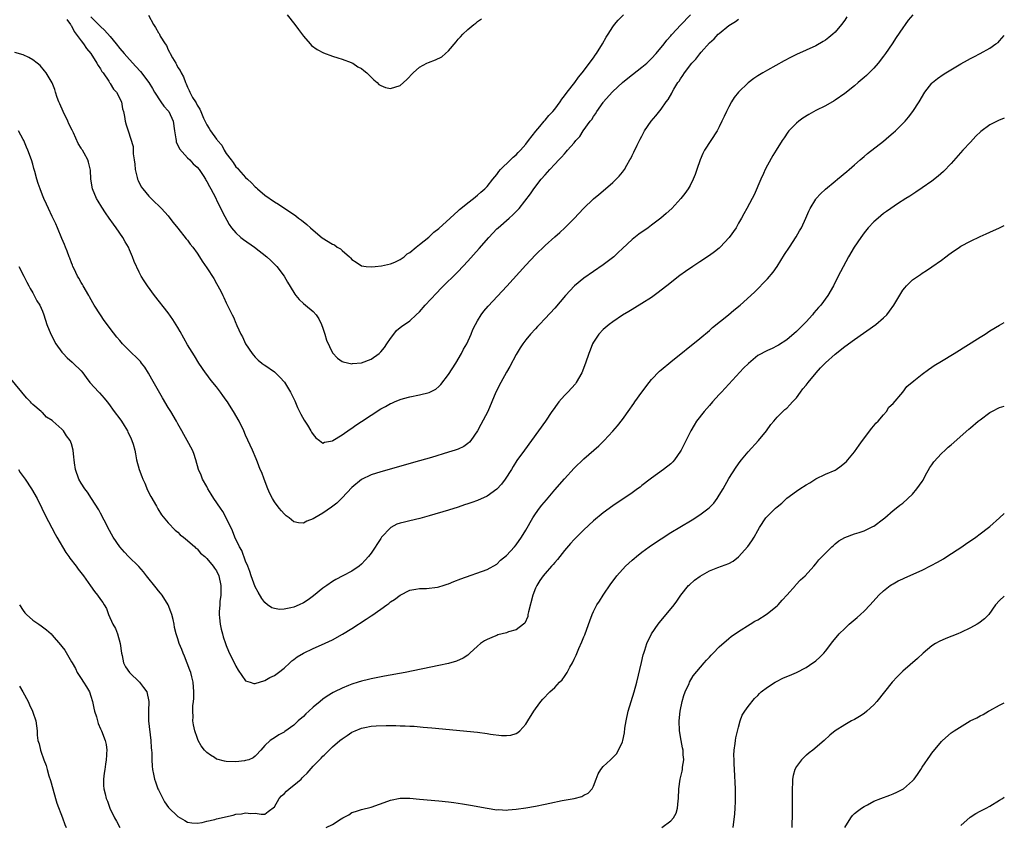
# Model space of a CAD drawing. Units: inches. Extents: x 2568000 to 2571000, y 1515000 to 1518000.
# Drawn here: x 2570796 to 2571000, y 1515655 to 1515822 of the extents above; entities that cross this region are included whole.
import ezdxf

# ---------------------------------------------------------------- set-up
doc = ezdxf.new("R2010")
doc.units = ezdxf.units.IN
doc.header["$MEASUREMENT"] = 0
doc.layers.add('LD25681515_10ft', color=82, linetype='Continuous')

msp = doc.modelspace()

# ---------------------------------------------------------------- linework, layer by layer
at = {"layer": 'LD25681515_10ft'}
for points, elevation in [([(2570967.43, 1515822.57), (2570967, 1515821.93), (2570966.32, 1515821), (2570965, 1515819.45), (2570964.53, 1515819), (2570963.7, 1515818.3), (2570963, 1515817.77), (2570962.53, 1515817.47), (2570961, 1515816.59), (2570957, 1515814.8), (2570955.79, 1515814.21), (2570954.48, 1515813.52), (2570951, 1515811.58), (2570950.01, 1515811), (2570949, 1515810.39), (2570948.15, 1515809.85), (2570947, 1515808.95), (2570945, 1515807.03), (2570944.09, 1515805.91), (2570943.56, 1515805), (2570943, 1515803.97), (2570942.5, 1515803), (2570942.01, 1515801.99), (2570941.57, 1515801), (2570941, 1515799.83), (2570940.56, 1515799), (2570939.3, 1515797), (2570938, 1515795), (2570937.66, 1515794.34), (2570937.08, 1515793), (2570936.41, 1515791), (2570936.03, 1515789.97), (2570935.65, 1515789), (2570935, 1515787.73), (2570934.56, 1515787), (2570933.92, 1515786.08), (2570933.09, 1515785), (2570931.23, 1515783), (2570930.07, 1515781.93), (2570928.97, 1515781), (2570927, 1515779.51), (2570926.31, 1515779), (2570924.37, 1515777.63), (2570923, 1515776.55), (2570921, 1515774.69), (2570920.14, 1515773.86), (2570919.19, 1515773), (2570917, 1515771.34), (2570913, 1515768.56), (2570911.04, 1515766.96), (2570909.22, 1515765), (2570907, 1515762.35), (2570905, 1515760.19), (2570903.85, 1515759), (2570903.45, 1515758.55), (2570903, 1515758.09), (2570901.99, 1515757), (2570901, 1515755.81), (2570900.4, 1515755), (2570899.85, 1515754.15), (2570899, 1515752.76), (2570897.68, 1515750.32), (2570897, 1515749.14), (2570895.81, 1515747), (2570894.81, 1515745), (2570893.11, 1515741), (2570891.7, 1515738.3), (2570891, 1515737), (2570889.64, 1515735), (2570889.36, 1515734.64), (2570889, 1515734.36), (2570888.21, 1515733.79), (2570887, 1515733.22), (2570886.38, 1515733), (2570885, 1515732.55), (2570881.51, 1515731.51), (2570879, 1515730.78), (2570871, 1515728.51), (2570869, 1515727.88), (2570867, 1515726.95), (2570865, 1515725.29), (2570863, 1515723.15), (2570861.93, 1515722.07), (2570860.77, 1515721.23), (2570859, 1515720), (2570857.35, 1515719), (2570857, 1515718.77), (2570855.71, 1515718.29), (2570855, 1515717.91), (2570853.98, 1515717.98), (2570853, 1515718.18), (2570852.01, 1515719), (2570851.43, 1515719.43), (2570851, 1515719.8), (2570850.43, 1515720.43), (2570849.98, 1515721), (2570849, 1515722.32), (2570848.59, 1515723), (2570848.06, 1515724.06), (2570847.65, 1515725), (2570846.85, 1515727), (2570846.36, 1515728.36), (2570846.07, 1515729), (2570845.47, 1515730.53), (2570845.22, 1515731.22), (2570844.44, 1515733), (2570843, 1515736.11), (2570842.63, 1515737), (2570841.67, 1515739), (2570840.51, 1515741), (2570839.71, 1515742.29), (2570839.26, 1515743), (2570839, 1515743.37), (2570838.29, 1515744.29), (2570837.82, 1515745), (2570837, 1515746.1), (2570836.23, 1515747), (2570835.68, 1515747.68), (2570835, 1515748.63), (2570834.7, 1515749), (2570833.36, 1515751), (2570832.47, 1515752.47), (2570831, 1515754.76), (2570829.51, 1515757.51), (2570829, 1515758.37), (2570828, 1515760), (2570827, 1515761.4), (2570824.17, 1515765), (2570822.73, 1515767), (2570822.03, 1515768.03), (2570821.45, 1515769), (2570821, 1515769.8), (2570819.98, 1515771.98), (2570819.65, 1515773), (2570819, 1515774.44), (2570818.77, 1515775), (2570818.1, 1515776.1), (2570817.6, 1515777), (2570816.23, 1515779), (2570815.71, 1515779.71), (2570814.83, 1515781), (2570814.07, 1515782.07), (2570813.27, 1515783.27), (2570812.5, 1515784.5), (2570812.2, 1515785), (2570811.35, 1515787), (2570811.02, 1515789), (2570810.91, 1515790.91), (2570810.53, 1515792.53), (2570810.36, 1515793), (2570809.62, 1515794.38), (2570809.27, 1515795), (2570809.16, 1515795.15), (2570809, 1515795.46), (2570808.39, 1515796.39), (2570807.4, 1515798.6), (2570807.13, 1515799.13), (2570806.48, 1515800.48), (2570806.25, 1515801), (2570805.28, 1515803), (2570804.6, 1515804.6), (2570804.41, 1515805), (2570804.06, 1515805.94), (2570803.72, 1515807), (2570803.56, 1515807.56), (2570802.98, 1515808.98), (2570801.77, 1515811), (2570801.45, 1515811.45), (2570800.5, 1515812.5), (2570799.9, 1515813), (2570799, 1515813.68), (2570798.19, 1515814.19), (2570797, 1515814.71), (2570795.25, 1515815.25)], 8740), ([(2570981.09, 1515823), (2570980.12, 1515821.88), (2570979.52, 1515821), (2570979, 1515820.3), (2570977.65, 1515818.35), (2570976.77, 1515817), (2570975.4, 1515815), (2570975, 1515814.45), (2570973.88, 1515813), (2570973, 1515811.99), (2570972.03, 1515811), (2570971.51, 1515810.49), (2570971, 1515810.04), (2570969.78, 1515809), (2570969, 1515808.35), (2570967, 1515806.77), (2570965, 1515805.36), (2570964.78, 1515805.22), (2570963, 1515804.21), (2570961, 1515803.2), (2570959.58, 1515802.42), (2570958.35, 1515801.65), (2570957.46, 1515801), (2570957, 1515800.6), (2570955.42, 1515799), (2570955.23, 1515798.77), (2570954.42, 1515797.58), (2570954.04, 1515797), (2570952.83, 1515795), (2570952.08, 1515793.92), (2570951, 1515791.95), (2570950.53, 1515791), (2570950.2, 1515790.2), (2570949.64, 1515789), (2570948.22, 1515785.78), (2570947.82, 1515785), (2570946.76, 1515783), (2570946.11, 1515781.89), (2570945.65, 1515781), (2570945, 1515779.91), (2570944.5, 1515779), (2570943.08, 1515777), (2570941.24, 1515775), (2570941, 1515774.76), (2570940.02, 1515773.98), (2570939, 1515773.24), (2570937, 1515771.95), (2570935.58, 1515771), (2570934.06, 1515769.94), (2570932.9, 1515769.1), (2570930.18, 1515767), (2570929, 1515766.07), (2570928.39, 1515765.61), (2570927, 1515764.59), (2570925, 1515763.29), (2570923.59, 1515762.41), (2570923, 1515762.1), (2570922.34, 1515761.66), (2570921, 1515760.93), (2570919, 1515759.56), (2570918.22, 1515759), (2570917, 1515757.93), (2570916.09, 1515757), (2570915, 1515755.35), (2570914.81, 1515755), (2570914.32, 1515753.68), (2570914.04, 1515753), (2570913.36, 1515751), (2570912.6, 1515749), (2570911.45, 1515747), (2570911.26, 1515746.74), (2570909.67, 1515745), (2570909, 1515744.32), (2570907.85, 1515743), (2570907.47, 1515742.53), (2570906.63, 1515741.37), (2570906.4, 1515741), (2570905.06, 1515739), (2570903.66, 1515737), (2570902.2, 1515735), (2570900.71, 1515733), (2570899.15, 1515730.85), (2570898.37, 1515729.63), (2570898.02, 1515729), (2570896.74, 1515727), (2570896, 1515726), (2570895, 1515724.92), (2570893, 1515723.5), (2570891, 1515722.62), (2570889.8, 1515722.2), (2570889, 1515721.89), (2570888.32, 1515721.68), (2570887, 1515721.22), (2570885, 1515720.6), (2570881, 1515719.42), (2570879.1, 1515718.9), (2570877, 1515718.41), (2570875.87, 1515718.13), (2570875, 1515717.9), (2570874.33, 1515717.67), (2570873.05, 1515717), (2570873, 1515716.97), (2570871.17, 1515715), (2570871.1, 1515714.9), (2570871, 1515714.73), (2570869, 1515711.68), (2570868.47, 1515711), (2570867.75, 1515710.25), (2570867, 1515709.4), (2570866.51, 1515709), (2570865, 1515707.97), (2570863.14, 1515707), (2570861.72, 1515706.28), (2570861, 1515705.86), (2570859.81, 1515705), (2570859, 1515704.45), (2570857.1, 1515702.9), (2570855.94, 1515702.06), (2570855, 1515701.44), (2570854.1, 1515701), (2570853, 1515700.55), (2570852.38, 1515700.38), (2570851, 1515700.11), (2570850.07, 1515700.07), (2570849, 1515700.23), (2570848.43, 1515700.43), (2570847.58, 1515701), (2570847, 1515701.48), (2570846.36, 1515702.36), (2570845.61, 1515703.61), (2570845, 1515704.74), (2570844.21, 1515707), (2570843.91, 1515707.91), (2570843.48, 1515709), (2570843, 1515710.07), (2570842.22, 1515712.22), (2570841.75, 1515713), (2570840.83, 1515715), (2570840.33, 1515716.33), (2570839.03, 1515719.03), (2570838.3, 1515720.3), (2570837.8, 1515721), (2570836.45, 1515723), (2570835.92, 1515723.92), (2570835.24, 1515725), (2570835, 1515725.46), (2570834.14, 1515727), (2570833.83, 1515727.83), (2570833.31, 1515729), (2570832.76, 1515731), (2570832.31, 1515732.31), (2570832.05, 1515733), (2570830.96, 1515735), (2570830.22, 1515736.22), (2570829.8, 1515737), (2570829, 1515738.44), (2570828.71, 1515739), (2570827.54, 1515741), (2570827, 1515741.85), (2570825.82, 1515743.82), (2570823.65, 1515747.65), (2570822.94, 1515748.94), (2570822.18, 1515750.18), (2570821.52, 1515751), (2570821.3, 1515751.3), (2570820.32, 1515752.32), (2570819.55, 1515753), (2570817.56, 1515755), (2570817, 1515755.64), (2570816.38, 1515756.38), (2570815, 1515758.13), (2570814.63, 1515758.63), (2570813.79, 1515759.79), (2570812.98, 1515760.98), (2570811.7, 1515763), (2570811.43, 1515763.43), (2570810.71, 1515764.71), (2570810.56, 1515765), (2570809.39, 1515767), (2570809.26, 1515767.26), (2570809, 1515767.68), (2570808.53, 1515768.53), (2570808.24, 1515769), (2570807.53, 1515770.47), (2570807.29, 1515771), (2570807.22, 1515771.22), (2570807, 1515771.75), (2570806.68, 1515772.68), (2570806.53, 1515773), (2570806.14, 1515774.14), (2570805.75, 1515775), (2570805.54, 1515775.54), (2570805, 1515776.74), (2570804.1, 1515779), (2570803.77, 1515779.77), (2570803, 1515781.31), (2570802.22, 1515783), (2570801.86, 1515783.86), (2570801.28, 1515785), (2570801, 1515785.7), (2570800.49, 1515787), (2570800.14, 1515788.14), (2570799.82, 1515789), (2570799.39, 1515790.61), (2570799.21, 1515791.21), (2570799, 1515792.12), (2570798.75, 1515793), (2570797.99, 1515795), (2570797.67, 1515795.67), (2570797.12, 1515797), (2570797, 1515797.25), (2570796.03, 1515799)], 8750), ([(2570806.07, 1515822.07), (2570806.82, 1515821), (2570806.87, 1515820.87), (2570807, 1515820.71), (2570807.54, 1515819.54), (2570807.98, 1515819), (2570809, 1515817.61), (2570809.48, 1515817), (2570810.08, 1515816.08), (2570811, 1515814.99), (2570812.28, 1515813), (2570812.51, 1515812.51), (2570813, 1515811.82), (2570813.3, 1515811.3), (2570813.54, 1515811), (2570814.71, 1515809.29), (2570814.89, 1515809), (2570814.92, 1515808.92), (2570815, 1515808.81), (2570815.67, 1515807.67), (2570816.31, 1515807), (2570817.32, 1515805), (2570817.54, 1515803.54), (2570817.76, 1515803), (2570818, 1515802), (2570818.1, 1515801), (2570818.29, 1515800.29), (2570818.7, 1515799), (2570819.78, 1515795.78), (2570819.76, 1515794.24), (2570819.99, 1515793), (2570820.11, 1515792.11), (2570820.21, 1515791), (2570820.62, 1515789.38), (2570820.68, 1515789), (2570820.77, 1515788.77), (2570821.43, 1515787.43), (2570821.75, 1515787), (2570823, 1515785.51), (2570824.25, 1515784.25), (2570825, 1515783.6), (2570825.63, 1515783), (2570827, 1515781.45), (2570827.36, 1515781), (2570828.05, 1515780.05), (2570829, 1515778.9), (2570830.72, 1515776.72), (2570831, 1515776.39), (2570831.59, 1515775.59), (2570832.09, 1515775), (2570833, 1515773.73), (2570833.5, 1515773), (2570834.07, 1515772.07), (2570835, 1515770.72), (2570836.47, 1515768.47), (2570837, 1515767.47), (2570837.9, 1515765.9), (2570838.3, 1515765), (2570838.54, 1515764.54), (2570839, 1515763.49), (2570839.17, 1515763.17), (2570839.47, 1515762.53), (2570840.23, 1515761), (2570840.5, 1515760.5), (2570841, 1515759.27), (2570841.09, 1515759.09), (2570841.22, 1515758.78), (2570842.07, 1515757), (2570842.4, 1515756.4), (2570843.01, 1515755), (2570844.38, 1515753), (2570844.65, 1515752.65), (2570845, 1515752.24), (2570845.63, 1515751.63), (2570846.4, 1515751), (2570846.74, 1515750.74), (2570847, 1515750.59), (2570849, 1515749.19), (2570850.11, 1515748.11), (2570851.04, 1515747.04), (2570852.29, 1515745), (2570853.18, 1515743.18), (2570853.79, 1515741.79), (2570854.2, 1515741), (2570854.45, 1515740.45), (2570855.17, 1515739.17), (2570855.82, 1515738.18), (2570856.53, 1515737), (2570856.69, 1515736.69), (2570857, 1515736.21), (2570857.57, 1515735.57), (2570858.35, 1515735), (2570859, 1515734.47), (2570859.34, 1515734.66), (2570861, 1515734.95), (2570861.06, 1515735), (2570863, 1515736.2), (2570864.65, 1515737.35), (2570865, 1515737.56), (2570865.86, 1515738.14), (2570867, 1515738.93), (2570869, 1515740.26), (2570871, 1515741.51), (2570872, 1515742), (2570873, 1515742.63), (2570873.27, 1515742.73), (2570873.83, 1515743), (2570875, 1515743.49), (2570875.69, 1515743.69), (2570877, 1515744.05), (2570879, 1515744.43), (2570881, 1515744.92), (2570882.36, 1515745.64), (2570883, 1515746.15), (2570883.42, 1515746.58), (2570885, 1515748.66), (2570886.49, 1515751), (2570887.69, 1515753), (2570888.14, 1515753.86), (2570888.77, 1515755), (2570889.69, 1515757), (2570890.06, 1515757.94), (2570890.57, 1515759), (2570891, 1515759.77), (2570891.75, 1515761), (2570892.29, 1515761.71), (2570893.21, 1515762.79), (2570897.06, 1515766.94), (2570901, 1515771.24), (2570903, 1515773.38), (2570905, 1515775.34), (2570907, 1515777.12), (2570908.02, 1515777.98), (2570909.1, 1515779), (2570911, 1515780.92), (2570912.92, 1515783), (2570915, 1515784.95), (2570916.11, 1515785.89), (2570917.46, 1515787), (2570919, 1515788.32), (2570919.72, 1515789), (2570920.35, 1515789.65), (2570921, 1515790.5), (2570921.23, 1515790.77), (2570921.39, 1515791), (2570921.9, 1515791.9), (2570922.55, 1515793), (2570922.71, 1515793.29), (2570923, 1515793.93), (2570923.38, 1515794.62), (2570924.05, 1515796.05), (2570924.69, 1515797.31), (2570925, 1515797.95), (2570925.58, 1515799), (2570926.91, 1515801), (2570927.88, 1515802.12), (2570929, 1515803.5), (2570930.04, 1515805), (2570930.47, 1515805.53), (2570931.2, 1515806.8), (2570931.29, 1515807), (2570931.65, 1515807.65), (2570932.47, 1515809), (2570932.71, 1515809.29), (2570933, 1515809.77), (2570933.52, 1515810.48), (2570933.81, 1515811), (2570935.37, 1515813), (2570936.17, 1515813.83), (2570937, 1515814.96), (2570937.26, 1515815.26), (2570939, 1515817.21), (2570939.95, 1515818.05), (2570940.81, 1515819), (2570941, 1515819.18), (2570943, 1515820.79), (2570943.32, 1515821), (2570944.37, 1515821.63), (2570945, 1515822.1)], 8730), ([(2570811, 1515822.61), (2570813, 1515820.61), (2570813.86, 1515819.86), (2570815, 1515818.54), (2570816.28, 1515817), (2570817, 1515816.06), (2570817.89, 1515815), (2570819, 1515813.75), (2570820.35, 1515812.35), (2570821.31, 1515811.31), (2570823, 1515809.03), (2570823.77, 1515807.77), (2570824.18, 1515807), (2570825.52, 1515805), (2570826.14, 1515804.14), (2570827, 1515803.17), (2570827.13, 1515803), (2570828.03, 1515801), (2570828.29, 1515799), (2570828.61, 1515797.39), (2570828.64, 1515797), (2570828.68, 1515796.68), (2570829, 1515796.07), (2570829.32, 1515795.32), (2570831, 1515793.45), (2570831.51, 1515793), (2570832.21, 1515792.21), (2570833, 1515791.53), (2570833.4, 1515791), (2570834.23, 1515789.77), (2570834.72, 1515789), (2570834.82, 1515788.82), (2570835, 1515788.58), (2570835.53, 1515787.53), (2570835.85, 1515787), (2570836.77, 1515785.23), (2570836.92, 1515784.92), (2570837, 1515784.77), (2570837.57, 1515783.57), (2570837.87, 1515783), (2570838.23, 1515782.23), (2570839.65, 1515779.65), (2570840.1, 1515779), (2570841, 1515777.91), (2570842.07, 1515777), (2570842.59, 1515776.59), (2570844.87, 1515775), (2570847.43, 1515773), (2570848.22, 1515772.22), (2570849.51, 1515771), (2570851.01, 1515769), (2570851.71, 1515767.71), (2570853, 1515765.57), (2570853.23, 1515765.23), (2570853.44, 1515765), (2570854.14, 1515764.14), (2570855, 1515763.32), (2570855.42, 1515763), (2570857, 1515761.7), (2570857.6, 1515761), (2570858.15, 1515760.15), (2570858.72, 1515759), (2570859, 1515758.22), (2570859.39, 1515757), (2570859.75, 1515755.75), (2570861, 1515753.15), (2570862.01, 1515752.01), (2570863, 1515751.35), (2570863.24, 1515751.24), (2570865, 1515750.86), (2570865.11, 1515750.89), (2570867, 1515751.03), (2570869, 1515751.82), (2570870.65, 1515753), (2570870.84, 1515753.16), (2570871, 1515753.33), (2570871.76, 1515754.24), (2570872.28, 1515755), (2570873, 1515756.12), (2570873.67, 1515757), (2570874.27, 1515757.73), (2570875.37, 1515758.63), (2570875.87, 1515759), (2570877, 1515759.72), (2570878.34, 1515761), (2570879, 1515761.58), (2570880.2, 1515763), (2570882.51, 1515765.49), (2570883.5, 1515766.5), (2570887, 1515769.97), (2570889, 1515772.08), (2570891.32, 1515774.68), (2570893.36, 1515777), (2570895, 1515778.73), (2570895.27, 1515779), (2570897.56, 1515781), (2570898.35, 1515781.65), (2570899, 1515782.36), (2570899.34, 1515782.66), (2570899.62, 1515783), (2570901.97, 1515786.03), (2570902.65, 1515787), (2570904.21, 1515789), (2570905, 1515789.92), (2570905.97, 1515791), (2570907, 1515792.12), (2570907.85, 1515793), (2570908.41, 1515793.59), (2570909, 1515794.29), (2570909.35, 1515794.65), (2570909.64, 1515795), (2570911, 1515796.57), (2570911.35, 1515797), (2570912.15, 1515797.85), (2570912.89, 1515799), (2570914.34, 1515801), (2570914.63, 1515801.37), (2570915, 1515801.99), (2570915.45, 1515802.55), (2570915.69, 1515803), (2570917, 1515804.88), (2570917.09, 1515805), (2570918.86, 1515807), (2570919, 1515807.15), (2570921, 1515809.03), (2570922.08, 1515809.92), (2570925, 1515812.18), (2570926.01, 1515813), (2570927, 1515813.97), (2570927.94, 1515815), (2570929.61, 1515817), (2570930.2, 1515817.8), (2570931, 1515818.68), (2570931.14, 1515818.86), (2570931.28, 1515819), (2570933, 1515820.9), (2570935.06, 1515823)], 8720), ([(2570822.92, 1515822.92), (2570823.94, 1515821), (2570824.41, 1515820.41), (2570825, 1515819.32), (2570825.13, 1515819.13), (2570825.18, 1515819), (2570825.37, 1515818.63), (2570826.36, 1515817), (2570826.64, 1515816.64), (2570827, 1515815.79), (2570827.3, 1515815.3), (2570827.41, 1515815), (2570827.9, 1515814.1), (2570828.56, 1515813), (2570828.74, 1515812.74), (2570829, 1515812.15), (2570829.48, 1515811.48), (2570829.71, 1515811), (2570830.18, 1515810.18), (2570830.58, 1515809), (2570830.75, 1515808.75), (2570831, 1515808.05), (2570831.38, 1515807.38), (2570831.51, 1515807), (2570832.07, 1515805.93), (2570832.67, 1515805), (2570832.82, 1515804.82), (2570833, 1515804.33), (2570833.53, 1515803.53), (2570833.75, 1515803), (2570834.34, 1515801.66), (2570835, 1515800.28), (2570835.5, 1515799.5), (2570835.77, 1515799), (2570837, 1515797.32), (2570837.15, 1515797.15), (2570837.22, 1515797), (2570838.08, 1515796.08), (2570838.62, 1515795), (2570839, 1515794.37), (2570840.01, 1515793), (2570840.48, 1515792.48), (2570841, 1515791.61), (2570841.33, 1515791.33), (2570841.56, 1515791), (2570843, 1515789.38), (2570843.39, 1515789), (2570844.26, 1515788.26), (2570845, 1515787.44), (2570845.25, 1515787.25), (2570845.52, 1515787), (2570847, 1515785.74), (2570849, 1515784.33), (2570849.85, 1515783.85), (2570853.44, 1515781.44), (2570853.98, 1515781), (2570854.57, 1515780.57), (2570855.68, 1515779.68), (2570856.42, 1515779), (2570857, 1515778.5), (2570858.9, 1515776.9), (2570861, 1515775.61), (2570861.42, 1515775.42), (2570862, 1515775), (2570862.63, 1515774.63), (2570863, 1515774.28), (2570864.5, 1515773), (2570864.76, 1515772.76), (2570865, 1515772.44), (2570865.88, 1515771.88), (2570867, 1515771.1), (2570867.98, 1515771), (2570869, 1515770.93), (2570869.85, 1515771), (2570871.13, 1515771.13), (2570873, 1515771.52), (2570873.89, 1515771.89), (2570875, 1515772.4), (2570875.81, 1515773), (2570876.42, 1515773.58), (2570877, 1515773.89), (2570878.32, 1515775), (2570879, 1515775.5), (2570880.93, 1515777.07), (2570881, 1515777.11), (2570881.95, 1515778.05), (2570883, 1515778.84), (2570885.33, 1515781), (2570887, 1515782.51), (2570887.25, 1515782.75), (2570887.59, 1515783), (2570889, 1515784.14), (2570890.16, 1515785), (2570890.6, 1515785.4), (2570891, 1515785.7), (2570891.68, 1515786.32), (2570892.52, 1515787), (2570893, 1515787.49), (2570894.18, 1515789), (2570895, 1515790), (2570895.39, 1515790.61), (2570895.74, 1515791), (2570897.81, 1515793), (2570898.39, 1515793.61), (2570899, 1515794.08), (2570899.43, 1515794.57), (2570899.87, 1515795), (2570901, 1515796.3), (2570901.57, 1515797), (2570903.07, 1515798.93), (2570903.89, 1515799.89), (2570904.81, 1515801), (2570904.89, 1515801.11), (2570905, 1515801.22), (2570905.79, 1515802.21), (2570906.58, 1515803), (2570907, 1515803.53), (2570908.1, 1515805), (2570908.45, 1515805.55), (2570909, 1515806.23), (2570909.56, 1515807), (2570911.11, 1515809), (2570911.87, 1515810.13), (2570912.66, 1515811), (2570914.16, 1515813), (2570914.5, 1515813.5), (2570915, 1515814.13), (2570915.34, 1515814.66), (2570915.62, 1515815), (2570916.9, 1515817), (2570917.64, 1515818.36), (2570918.01, 1515819), (2570919, 1515820.52), (2570919.34, 1515821), (2570920.08, 1515821.92), (2570921.18, 1515823)], 8710), ([(2570851.62, 1515823), (2570853.22, 1515821), (2570853.97, 1515819.97), (2570855, 1515818.63), (2570856.4, 1515817), (2570856.69, 1515816.69), (2570857.83, 1515815.83), (2570859.15, 1515815.15), (2570861, 1515814.47), (2570862.1, 1515814.1), (2570863, 1515813.84), (2570864.84, 1515813.16), (2570865, 1515813.1), (2570865.19, 1515813), (2570866.28, 1515812.28), (2570867, 1515811.88), (2570867.48, 1515811.48), (2570868.12, 1515811), (2570869.56, 1515809.56), (2570870.26, 1515809), (2570870.62, 1515808.62), (2570871, 1515808.38), (2570872, 1515808), (2570873, 1515807.78), (2570875, 1515808.41), (2570876.38, 1515809.62), (2570877.67, 1515811), (2570879, 1515812.21), (2570880.49, 1515813), (2570880.84, 1515813.16), (2570882.3, 1515813.7), (2570883.64, 1515814.36), (2570884.39, 1515815), (2570885, 1515815.56), (2570886.58, 1515817.42), (2570887, 1515817.96), (2570887.52, 1515818.48), (2570887.99, 1515819), (2570889, 1515819.95), (2570890.24, 1515821), (2570890.69, 1515821.31), (2570891, 1515821.61), (2570891.84, 1515822.16)], 8700), ([(2570796.12, 1515771), (2570797.13, 1515769), (2570797.73, 1515767.73), (2570798.18, 1515767), (2570798.42, 1515766.42), (2570799, 1515765.52), (2570799.31, 1515765), (2570799.85, 1515763.85), (2570800.43, 1515763), (2570801, 1515761.77), (2570801.31, 1515761), (2570801.92, 1515759), (2570802.7, 1515757), (2570803, 1515756.47), (2570803.47, 1515755.47), (2570803.75, 1515755), (2570805, 1515753.29), (2570805.25, 1515753), (2570806.09, 1515752.09), (2570807.16, 1515751.16), (2570807.37, 1515751), (2570809, 1515749.39), (2570809.34, 1515749), (2570810.01, 1515748.01), (2570810.83, 1515747), (2570812.65, 1515745), (2570812.83, 1515744.83), (2570813.77, 1515743.77), (2570814.36, 1515743), (2570814.66, 1515742.66), (2570815.85, 1515741), (2570817, 1515739.49), (2570817.33, 1515739), (2570817.87, 1515738.13), (2570818.56, 1515737), (2570818.69, 1515736.69), (2570819, 1515736.12), (2570819.34, 1515735.34), (2570819.52, 1515735), (2570819.79, 1515734.21), (2570820.12, 1515733), (2570820.22, 1515732.22), (2570820.46, 1515731), (2570820.99, 1515729.01), (2570821.57, 1515727.57), (2570821.73, 1515727), (2570822.15, 1515726.15), (2570822.76, 1515724.76), (2570823.44, 1515723.44), (2570824.6, 1515721.4), (2570824.8, 1515721), (2570824.86, 1515720.86), (2570825.63, 1515719.63), (2570827, 1515717.98), (2570828.47, 1515716.47), (2570829, 1515716.01), (2570829.51, 1515715.51), (2570830.17, 1515715), (2570831, 1515714.3), (2570832.5, 1515713), (2570832.76, 1515712.76), (2570833, 1515712.58), (2570833.72, 1515711.72), (2570834.59, 1515711), (2570835, 1515710.63), (2570836.31, 1515709), (2570836.58, 1515708.58), (2570837, 1515708.07), (2570837.49, 1515707), (2570837.92, 1515705), (2570837.9, 1515703.9), (2570837.9, 1515703), (2570837.72, 1515701.72), (2570837.67, 1515701), (2570837.55, 1515699.55), (2570837.55, 1515699), (2570837.64, 1515698.36), (2570837.76, 1515697), (2570837.99, 1515695.99), (2570838.23, 1515695), (2570838.4, 1515694.4), (2570838.86, 1515693), (2570839, 1515692.62), (2570839.47, 1515691.47), (2570841, 1515688.33), (2570841.51, 1515687.51), (2570843, 1515685.32), (2570843.94, 1515685), (2570844.75, 1515684.75), (2570845, 1515684.76), (2570847, 1515685.35), (2570848.04, 1515685.96), (2570849, 1515686.4), (2570849.82, 1515687), (2570851, 1515687.92), (2570852.17, 1515689), (2570852.59, 1515689.41), (2570853, 1515689.69), (2570853.71, 1515690.29), (2570855, 1515691.01), (2570857, 1515691.97), (2570858.73, 1515692.73), (2570861, 1515693.8), (2570863.08, 1515694.92), (2570865, 1515696.1), (2570867.97, 1515698.03), (2570869, 1515698.74), (2570869.16, 1515698.84), (2570871, 1515700.15), (2570872.24, 1515701), (2570872.68, 1515701.32), (2570873, 1515701.61), (2570873.86, 1515702.14), (2570875, 1515703.03), (2570877, 1515704.07), (2570878.24, 1515704.24), (2570879, 1515704.41), (2570880.42, 1515704.42), (2570882.7, 1515704.7), (2570883, 1515704.74), (2570883.91, 1515705), (2570884.72, 1515705.28), (2570885, 1515705.37), (2570886.14, 1515705.86), (2570887.59, 1515706.41), (2570893, 1515708.35), (2570895, 1515709.45), (2570895.78, 1515710.22), (2570897, 1515711.23), (2570898.63, 1515713), (2570899, 1515713.43), (2570900.12, 1515715), (2570901, 1515716.47), (2570902.45, 1515719), (2570903, 1515719.85), (2570903.84, 1515721), (2570904.34, 1515721.66), (2570905.25, 1515722.75), (2570907, 1515724.78), (2570909, 1515727.07), (2570911, 1515729.27), (2570913, 1515731.22), (2570915.09, 1515733), (2570916.11, 1515733.89), (2570917.23, 1515735), (2570919, 1515736.94), (2570919.97, 1515738.03), (2570921, 1515739.31), (2570922.55, 1515741.45), (2570923, 1515742.14), (2570923.36, 1515742.65), (2570923.58, 1515743), (2570924.98, 1515745), (2570926.49, 1515747), (2570927, 1515747.64), (2570928.67, 1515749.33), (2570929, 1515749.62), (2570931, 1515751.28), (2570937, 1515756.12), (2570939, 1515757.77), (2570939.66, 1515758.34), (2570942.91, 1515761), (2570944.05, 1515761.95), (2570945.34, 1515763), (2570948.32, 1515765.68), (2570951, 1515768.39), (2570952.17, 1515769.83), (2570953, 1515770.94), (2570954.55, 1515773.45), (2570955.54, 1515775), (2570956.91, 1515777.09), (2570957.66, 1515778.34), (2570958.01, 1515779), (2570958.94, 1515781), (2570959.56, 1515782.44), (2570959.86, 1515783), (2570961, 1515784.91), (2570961.07, 1515785), (2570961.97, 1515786.03), (2570963.01, 1515786.99), (2570965, 1515788.61), (2570965.5, 1515789), (2570967.41, 1515790.59), (2570967.93, 1515791), (2570969, 1515791.97), (2570970.21, 1515793), (2570970.62, 1515793.38), (2570971, 1515793.7), (2570971.68, 1515794.32), (2570975, 1515796.91), (2570976.14, 1515797.86), (2570977, 1515798.59), (2570977.46, 1515799), (2570979, 1515800.53), (2570979.46, 1515801), (2570980.17, 1515801.83), (2570981.09, 1515803), (2570982.38, 1515805), (2570983.55, 1515807), (2570985, 1515808.87), (2570985.12, 1515809), (2570986.16, 1515809.84), (2570987.34, 1515810.66), (2570987.87, 1515811), (2570991, 1515812.87), (2570992.36, 1515813.64), (2570993, 1515814), (2570993.67, 1515814.33), (2570995, 1515815), (2570997, 1515816.12), (2570998.28, 1515817), (2570998.7, 1515817.3), (2570999, 1515817.6), (2571000, 1515818.72)], 8760), ([(2571000, 1515801.66), (2570998.81, 1515801.19), (2570997, 1515800.25), (2570995.14, 1515798.86), (2570994.11, 1515797.89), (2570993, 1515796.71), (2570991.44, 1515795), (2570989, 1515792.29), (2570987.39, 1515790.61), (2570986.33, 1515789.67), (2570985, 1515788.64), (2570983, 1515787.23), (2570981.67, 1515786.33), (2570980.47, 1515785.53), (2570979.61, 1515785), (2570977.91, 1515783.91), (2570976.55, 1515783), (2570975.66, 1515782.34), (2570975, 1515781.9), (2570973.88, 1515781), (2570973, 1515780.19), (2570971.86, 1515779), (2570971, 1515777.93), (2570970.3, 1515777), (2570968.96, 1515775), (2570967.79, 1515773), (2570966.1, 1515769.9), (2570965.65, 1515769), (2570964.63, 1515767), (2570963.48, 1515765), (2570962.01, 1515763), (2570961.53, 1515762.47), (2570960.62, 1515761.38), (2570960.32, 1515761), (2570959, 1515759.56), (2570958.45, 1515759), (2570957, 1515757.55), (2570955, 1515755.82), (2570953.28, 1515754.72), (2570953, 1515754.56), (2570951.96, 1515754.04), (2570951, 1515753.63), (2570949, 1515752.55), (2570947.05, 1515750.95), (2570946.06, 1515749.94), (2570941.46, 1515745), (2570941, 1515744.48), (2570939.62, 1515743), (2570939, 1515742.25), (2570937.88, 1515741), (2570936.34, 1515739), (2570935.8, 1515738.2), (2570935.13, 1515737), (2570933.14, 1515733), (2570933, 1515732.76), (2570931.74, 1515731), (2570931.4, 1515730.6), (2570931, 1515730.2), (2570929.48, 1515729), (2570927, 1515727.21), (2570926.76, 1515727), (2570925, 1515725.66), (2570924.64, 1515725.36), (2570924.14, 1515725), (2570923, 1515724.2), (2570919, 1515721.5), (2570917, 1515720.06), (2570915, 1515718.41), (2570913, 1515716.56), (2570911, 1515714.55), (2570910.27, 1515713.73), (2570909, 1515712.24), (2570907.58, 1515710.42), (2570907, 1515709.77), (2570906.66, 1515709.34), (2570906.33, 1515709), (2570905, 1515707.51), (2570904.58, 1515707), (2570903.93, 1515706.07), (2570903.25, 1515705), (2570903, 1515704.46), (2570902.46, 1515703), (2570901.55, 1515699.55), (2570901.45, 1515699), (2570901.41, 1515698.59), (2570900.78, 1515697.22), (2570900.52, 1515697), (2570899, 1515695.88), (2570897.41, 1515695.41), (2570897, 1515695.26), (2570895.21, 1515694.79), (2570895, 1515694.71), (2570894.44, 1515694.44), (2570893, 1515693.84), (2570892.44, 1515693.56), (2570891.62, 1515693), (2570891, 1515692.45), (2570889.45, 1515691), (2570889, 1515690.62), (2570888.04, 1515689.96), (2570886.65, 1515689.35), (2570885, 1515688.88), (2570883, 1515688.45), (2570876.01, 1515687), (2570871.76, 1515686.24), (2570869, 1515685.7), (2570868.45, 1515685.55), (2570867, 1515685.22), (2570866.32, 1515685), (2570865, 1515684.63), (2570864.34, 1515684.34), (2570863, 1515683.81), (2570861.44, 1515683), (2570861.14, 1515682.86), (2570859.9, 1515682.1), (2570859, 1515681.48), (2570858.43, 1515681), (2570857, 1515679.86), (2570856.09, 1515679), (2570855.51, 1515678.49), (2570855, 1515677.96), (2570853.93, 1515677), (2570853, 1515676.13), (2570851.16, 1515674.84), (2570851, 1515674.71), (2570849.89, 1515674.11), (2570849, 1515673.54), (2570848.66, 1515673.34), (2570848.14, 1515673), (2570847, 1515671.92), (2570846.19, 1515671), (2570845.22, 1515669.96), (2570845, 1515669.73), (2570844.61, 1515669.39), (2570843.69, 1515669), (2570843, 1515668.8), (2570842.79, 1515668.79), (2570841, 1515668.59), (2570839, 1515668.64), (2570838.67, 1515668.67), (2570837.08, 1515669.08), (2570837, 1515669.11), (2570836.58, 1515669.42), (2570835.76, 1515669.96), (2570835, 1515670.47), (2570834.5, 1515671), (2570833.84, 1515671.84), (2570833.24, 1515673), (2570833, 1515673.59), (2570832.5, 1515675), (2570832.22, 1515676.22), (2570832.11, 1515677), (2570832.16, 1515677.84), (2570832.08, 1515679), (2570832.12, 1515680.12), (2570832.26, 1515681), (2570832.33, 1515681.67), (2570832.35, 1515683), (2570832.17, 1515685), (2570831.88, 1515686.12), (2570831.68, 1515687), (2570831.52, 1515687.52), (2570830.39, 1515690.39), (2570830.08, 1515691), (2570829.81, 1515691.81), (2570829.31, 1515693), (2570829, 1515694.01), (2570828.67, 1515695), (2570828.33, 1515696.33), (2570828.23, 1515697), (2570828.03, 1515697.97), (2570827.79, 1515699), (2570827.59, 1515699.59), (2570827.02, 1515701), (2570825.74, 1515703), (2570825.43, 1515703.43), (2570825, 1515703.93), (2570824.53, 1515704.53), (2570822.53, 1515707), (2570821.87, 1515707.87), (2570820.91, 1515708.91), (2570818.83, 1515711), (2570817.94, 1515711.94), (2570817.03, 1515713), (2570815.65, 1515715), (2570814.54, 1515717), (2570814.03, 1515718.03), (2570813.5, 1515719), (2570813.34, 1515719.34), (2570813, 1515719.94), (2570812.64, 1515720.64), (2570811.17, 1515723), (2570810.31, 1515724.31), (2570809.78, 1515725), (2570809, 1515726.2), (2570808.54, 1515727), (2570807.83, 1515729), (2570807.63, 1515730.37), (2570807.56, 1515731), (2570807.52, 1515731.52), (2570807.35, 1515733), (2570807, 1515734.34), (2570806.75, 1515735), (2570805.96, 1515735.96), (2570805.32, 1515737), (2570805, 1515737.32), (2570803.13, 1515739), (2570803.05, 1515739.05), (2570803, 1515739.12), (2570801.85, 1515739.85), (2570801, 1515740.77), (2570800.87, 1515740.87), (2570800.74, 1515741), (2570799, 1515742.46), (2570798.73, 1515742.73), (2570798.53, 1515743), (2570797.75, 1515743.75), (2570797, 1515744.67), (2570796.76, 1515745), (2570794.14, 1515748.14)], 8770), ([(2570796.04, 1515729), (2570796.4, 1515728.4), (2570797.41, 1515727), (2570798.72, 1515725), (2570799.87, 1515723), (2570800.88, 1515721), (2570801.56, 1515719.56), (2570802.92, 1515716.92), (2570803.62, 1515715.62), (2570803.97, 1515715), (2570805.85, 1515711.85), (2570806.44, 1515711), (2570806.65, 1515710.65), (2570807.94, 1515709), (2570808.38, 1515708.38), (2570809.47, 1515707), (2570810.93, 1515704.93), (2570811.78, 1515703.78), (2570812.38, 1515703), (2570813, 1515702.11), (2570813.47, 1515701.47), (2570813.74, 1515701), (2570814.23, 1515700.23), (2570814.69, 1515699), (2570815.59, 1515697), (2570816.14, 1515696.14), (2570816.51, 1515695), (2570817.08, 1515693), (2570817.34, 1515691), (2570817.48, 1515690.52), (2570817.77, 1515689), (2570818.17, 1515688.17), (2570819.03, 1515687.03), (2570821.08, 1515685), (2570821.93, 1515683.93), (2570822.58, 1515683), (2570823.01, 1515681), (2570822.93, 1515679), (2570822.94, 1515678.94), (2570822.97, 1515677), (2570823.42, 1515673), (2570823.48, 1515671.48), (2570823.55, 1515671), (2570823.61, 1515670.39), (2570823.61, 1515669.96), (2570823.61, 1515669), (2570823.67, 1515667.67), (2570823.76, 1515667), (2570824, 1515666), (2570824.19, 1515665), (2570824.39, 1515664.39), (2570824.9, 1515663), (2570825, 1515662.78), (2570825.87, 1515661), (2570826.28, 1515660.27), (2570827.1, 1515659.1), (2570829, 1515657.27), (2570830.42, 1515656.42), (2570831, 1515656.09), (2570831.92, 1515655.92), (2570833, 1515655.87), (2570834.01, 1515656.01), (2570835, 1515656.27), (2570836.66, 1515656.66), (2570837, 1515656.76), (2570840.44, 1515657.56), (2570841, 1515657.71), (2570842.17, 1515657.83), (2570843, 1515658.02), (2570844.12, 1515657.88), (2570845, 1515657.94), (2570846.26, 1515657.74), (2570847, 1515657.76), (2570847.72, 1515658.28), (2570849, 1515659.26), (2570849.95, 1515661), (2570850.47, 1515661.53), (2570851, 1515661.97), (2570851.49, 1515662.51), (2570852.06, 1515663), (2570853, 1515663.74), (2570854.5, 1515665), (2570854.75, 1515665.25), (2570855, 1515665.53), (2570855.78, 1515666.22), (2570857, 1515667.65), (2570858.66, 1515669.34), (2570859, 1515669.73), (2570859.26, 1515669.96), (2570859.67, 1515670.33), (2570860.3, 1515671), (2570861, 1515671.66), (2570862.55, 1515673), (2570863, 1515673.34), (2570864.02, 1515673.98), (2570865, 1515674.66), (2570865.7, 1515675), (2570867, 1515675.52), (2570867.67, 1515675.67), (2570869, 1515675.91), (2570870.01, 1515676.01), (2570872.09, 1515676.09), (2570873, 1515676.06), (2570874.08, 1515676.08), (2570875, 1515676.03), (2570876.01, 1515676.01), (2570877, 1515675.94), (2570877.9, 1515675.9), (2570879.75, 1515675.75), (2570881.58, 1515675.58), (2570891, 1515674.66), (2570893, 1515674.42), (2570893.69, 1515674.31), (2570895.97, 1515674.03), (2570897, 1515674.01), (2570897.92, 1515674.08), (2570899, 1515674.44), (2570899.37, 1515674.63), (2570899.76, 1515675), (2570901, 1515676.34), (2570901.42, 1515677), (2570902.65, 1515679), (2570903, 1515679.51), (2570904.11, 1515681), (2570904.52, 1515681.48), (2570905.98, 1515683), (2570907, 1515683.95), (2570907.95, 1515685), (2570908.51, 1515685.49), (2570909, 1515686.23), (2570909.54, 1515687), (2570910.13, 1515688.13), (2570910.66, 1515689), (2570911, 1515689.8), (2570911.41, 1515690.59), (2570911.99, 1515691.99), (2570912.62, 1515693.38), (2570913, 1515694.43), (2570913.18, 1515694.82), (2570913.25, 1515695), (2570914.26, 1515697.74), (2570914.7, 1515699), (2570915, 1515699.65), (2570915.7, 1515701), (2570916.22, 1515701.78), (2570917.01, 1515703), (2570918.62, 1515705.38), (2570919.47, 1515706.53), (2570919.84, 1515707), (2570921.63, 1515709), (2570922.34, 1515709.66), (2570923, 1515710.23), (2570923.4, 1515710.6), (2570923.87, 1515711), (2570925, 1515711.88), (2570926.53, 1515713), (2570927, 1515713.34), (2570929, 1515714.68), (2570931, 1515715.95), (2570932.89, 1515717.11), (2570935.39, 1515718.61), (2570937, 1515719.6), (2570938.95, 1515721.05), (2570939.93, 1515722.07), (2570940.59, 1515723), (2570941, 1515723.66), (2570941.8, 1515725), (2570943, 1515727.15), (2570944.53, 1515729.47), (2570945.37, 1515730.63), (2570945.66, 1515731), (2570947, 1515732.66), (2570949.14, 1515735), (2570950.77, 1515737), (2570951.72, 1515738.28), (2570952.31, 1515739), (2570953, 1515739.79), (2570954.21, 1515741), (2570954.62, 1515741.38), (2570955, 1515741.69), (2570955.63, 1515742.37), (2570956.19, 1515743), (2570957, 1515743.85), (2570957.82, 1515745), (2570958.34, 1515745.66), (2570959, 1515746.45), (2570959.41, 1515747), (2570961.09, 1515749), (2570962, 1515750), (2570963, 1515751.04), (2570965, 1515752.87), (2570967, 1515754.43), (2570969, 1515755.87), (2570973.45, 1515759), (2570975, 1515760.35), (2570975.71, 1515761), (2570976.28, 1515761.72), (2570977.17, 1515763), (2570978.58, 1515765.42), (2570979, 1515766.06), (2570979.41, 1515766.59), (2570979.77, 1515767), (2570981, 1515768.2), (2570982.65, 1515769.35), (2570983, 1515769.62), (2570983.87, 1515770.13), (2570985, 1515770.92), (2570987, 1515772.3), (2570987.89, 1515773), (2570988.55, 1515773.45), (2570989, 1515773.81), (2570990.7, 1515775), (2570991, 1515775.19), (2570993, 1515776.24), (2570995, 1515777.2), (2570996.27, 1515777.73), (2570997, 1515778.09), (2570999, 1515778.97), (2571000, 1515779.44)], 8780), ([(2570859.7, 1515655), (2570861, 1515655.63), (2570862.77, 1515656.77), (2570863.16, 1515657), (2570864.37, 1515657.63), (2570865, 1515658.06), (2570865.74, 1515658.26), (2570867, 1515658.7), (2570869, 1515659.18), (2570872.44, 1515660.44), (2570873, 1515660.66), (2570875, 1515661.01), (2570876.99, 1515661.01), (2570879, 1515660.86), (2570883, 1515660.49), (2570885, 1515660.28), (2570886.14, 1515660.14), (2570887.88, 1515659.88), (2570889.59, 1515659.59), (2570893, 1515658.96), (2570895, 1515658.66), (2570895.32, 1515658.68), (2570897, 1515658.59), (2570897.36, 1515658.64), (2570899, 1515658.74), (2570901, 1515659.02), (2570903, 1515659.37), (2570905, 1515659.77), (2570906, 1515660), (2570908.54, 1515660.54), (2570911, 1515661), (2570912.59, 1515661.41), (2570913, 1515661.66), (2570913.89, 1515662.11), (2570914.75, 1515663), (2570915, 1515663.51), (2570915.53, 1515665), (2570915.95, 1515666.05), (2570916.49, 1515667), (2570917, 1515667.59), (2570918.5, 1515669), (2570919, 1515669.42), (2570919.51, 1515669.96), (2570919.76, 1515670.24), (2570920.2, 1515671), (2570921, 1515672.71), (2570921.08, 1515673), (2570921.43, 1515674.57), (2570921.51, 1515675.51), (2570921.76, 1515677), (2570922.2, 1515679), (2570923.44, 1515683), (2570923.95, 1515685), (2570924.91, 1515689.09), (2570925.31, 1515690.69), (2570925.4, 1515691), (2570925.63, 1515691.63), (2570926.06, 1515693), (2570926.99, 1515695), (2570928.38, 1515697), (2570928.65, 1515697.35), (2570931.67, 1515701), (2570932.24, 1515701.76), (2570933.1, 1515703), (2570934.68, 1515705), (2570934.84, 1515705.16), (2570935.91, 1515706.09), (2570937.05, 1515706.95), (2570939, 1515708.05), (2570940.74, 1515708.74), (2570943, 1515709.55), (2570943.92, 1515710.08), (2570945, 1515710.91), (2570946.94, 1515713.06), (2570947.78, 1515714.22), (2570948.27, 1515715), (2570949, 1515716.4), (2570949.35, 1515717), (2570950.66, 1515719), (2570951, 1515719.38), (2570952.68, 1515721), (2570953, 1515721.29), (2570953.94, 1515722.06), (2570955, 1515723.08), (2570957, 1515724.55), (2570957.69, 1515725), (2570959, 1515725.82), (2570959.75, 1515726.25), (2570961, 1515727.06), (2570963, 1515728.02), (2570965, 1515728.88), (2570965.2, 1515729), (2570966.27, 1515729.73), (2570967, 1515730.35), (2570967.32, 1515730.68), (2570967.61, 1515731), (2570969, 1515732.68), (2570969.98, 1515734.02), (2570970.63, 1515735), (2570972.16, 1515737), (2570972.51, 1515737.49), (2570973, 1515738), (2570973.45, 1515738.55), (2570973.87, 1515739), (2570975, 1515740.32), (2570975.61, 1515741), (2570976.14, 1515741.86), (2570977, 1515742.65), (2570979.03, 1515745), (2570979.86, 1515746.14), (2570981.3, 1515747.3), (2570983, 1515748.71), (2570984.3, 1515749.7), (2570985, 1515750.13), (2570985.51, 1515750.49), (2570987, 1515751.43), (2570989.61, 1515753), (2570995, 1515756.39), (2570996.01, 1515757), (2570997, 1515757.64), (2570999, 1515758.87), (2571000, 1515759.4)], 8790), ([(2570929.15, 1515655), (2570931, 1515656.34), (2570931.58, 1515657), (2570932.08, 1515657.92), (2570932.36, 1515659), (2570932.49, 1515660.49), (2570932.57, 1515661), (2570932.66, 1515663), (2570932.93, 1515665), (2570933.34, 1515666.66), (2570933.39, 1515667), (2570933.43, 1515667.43), (2570933.67, 1515669), (2570933.6, 1515669.6), (2570933.58, 1515669.96), (2570933.53, 1515671), (2570933.42, 1515671.42), (2570933.14, 1515673), (2570932.81, 1515675), (2570932.75, 1515677), (2570932.96, 1515679), (2570933.36, 1515681), (2570933.71, 1515682.29), (2570933.97, 1515683), (2570934.78, 1515684.78), (2570934.87, 1515685), (2570935.66, 1515686.34), (2570937.92, 1515689), (2570938.4, 1515689.6), (2570939, 1515690.19), (2570939.36, 1515690.64), (2570939.74, 1515691), (2570941, 1515692.31), (2570943, 1515694.07), (2570943.52, 1515694.48), (2570945, 1515695.49), (2570947.39, 1515697), (2570948.39, 1515697.61), (2570949, 1515697.94), (2570950.71, 1515699), (2570951, 1515699.2), (2570953, 1515700.8), (2570953.23, 1515701), (2570954.05, 1515701.95), (2570955.08, 1515703.08), (2570956.78, 1515705), (2570956.87, 1515705.13), (2570957.83, 1515706.17), (2570958.8, 1515707), (2570960.59, 1515709), (2570961, 1515709.48), (2570961.66, 1515710.34), (2570962.33, 1515711), (2570963, 1515711.7), (2570964.29, 1515713), (2570964.68, 1515713.32), (2570965, 1515713.62), (2570965.76, 1515714.24), (2570967.03, 1515714.97), (2570969, 1515715.67), (2570969.94, 1515715.94), (2570971, 1515716.32), (2570972.81, 1515717.19), (2570973, 1515717.3), (2570975, 1515718.79), (2570975.26, 1515719), (2570977, 1515720.49), (2570977.61, 1515721), (2570978.39, 1515721.61), (2570979, 1515722.05), (2570981, 1515723.92), (2570981.91, 1515725), (2570983, 1515726.53), (2570983.18, 1515726.82), (2570983.66, 1515727.66), (2570984.59, 1515729.41), (2570985, 1515729.99), (2570985.4, 1515730.6), (2570987, 1515732.31), (2570987.78, 1515733), (2570988.39, 1515733.61), (2570989, 1515734.11), (2570992.63, 1515737.37), (2570993, 1515737.65), (2570994.62, 1515739), (2570995, 1515739.29), (2570997, 1515740.76), (2570997.41, 1515741), (2570999, 1515741.82), (2571000, 1515742.12)], 8800), ([(2570943.93, 1515655), (2570944.22, 1515657.78), (2570944.31, 1515659), (2570944.36, 1515660.36), (2570944.41, 1515661), (2570944.41, 1515661.59), (2570944.38, 1515663), (2570944.15, 1515667), (2570944.14, 1515668.14), (2570944.08, 1515669), (2570944.04, 1515669.96), (2570944.12, 1515671), (2570944.34, 1515672.34), (2570944.38, 1515673), (2570944.46, 1515673.54), (2570945, 1515675.75), (2570945.37, 1515677), (2570945.78, 1515678.22), (2570946.3, 1515679), (2570947, 1515679.98), (2570948.33, 1515681.67), (2570949, 1515682.29), (2570949.33, 1515682.67), (2570949.7, 1515683), (2570951, 1515683.99), (2570952.56, 1515685), (2570952.84, 1515685.16), (2570954.17, 1515685.83), (2570955, 1515686.18), (2570955.56, 1515686.44), (2570957, 1515687.06), (2570959, 1515688.09), (2570960.41, 1515689), (2570960.75, 1515689.25), (2570961, 1515689.46), (2570961.82, 1515690.18), (2570962.64, 1515691), (2570963, 1515691.44), (2570964.54, 1515693.46), (2570965.83, 1515695), (2570967, 1515696.14), (2570967.93, 1515697), (2570969.58, 1515698.42), (2570970.22, 1515699), (2570971, 1515699.74), (2570972.24, 1515701), (2570974.05, 1515703), (2570975, 1515703.92), (2570976.37, 1515705), (2570976.75, 1515705.25), (2570977, 1515705.39), (2570978.05, 1515705.95), (2570979, 1515706.41), (2570979.4, 1515706.6), (2570983, 1515708.22), (2570984.87, 1515709.13), (2570986.17, 1515709.83), (2570987.43, 1515710.56), (2570988.14, 1515711), (2570991.18, 1515713), (2570992.24, 1515713.76), (2570993.44, 1515714.56), (2570994.13, 1515715), (2570995, 1515715.69), (2570996.76, 1515717), (2570997, 1515717.24), (2570999, 1515719.03), (2571000, 1515719.88)], 8810), ([(2571000, 1515702.83), (2570999, 1515701.9), (2570998.2, 1515701), (2570996.83, 1515699), (2570995.87, 1515698.13), (2570994.75, 1515697.24), (2570994.41, 1515697), (2570993, 1515696.27), (2570991, 1515695.27), (2570990.4, 1515695), (2570987.93, 1515694.07), (2570986.54, 1515693.46), (2570985.74, 1515693), (2570985, 1515692.51), (2570983.23, 1515691), (2570982.06, 1515689.94), (2570979, 1515687.27), (2570978.71, 1515687), (2570977.86, 1515686.14), (2570976.82, 1515685), (2570973.65, 1515681), (2570973, 1515680.33), (2570971.56, 1515679), (2570971, 1515678.56), (2570970.05, 1515677.95), (2570969, 1515677.3), (2570968.4, 1515677), (2570967, 1515676.24), (2570965.02, 1515674.98), (2570963.93, 1515674.07), (2570962.76, 1515673), (2570960.4, 1515671), (2570959.6, 1515670.4), (2570959.07, 1515669.96), (2570959, 1515669.91), (2570958.04, 1515669), (2570957, 1515667.59), (2570956.69, 1515667), (2570956.29, 1515665.71), (2570956.21, 1515665), (2570956.21, 1515664.21), (2570956.1, 1515663), (2570956.09, 1515661.91), (2570956.14, 1515660.14), (2570956.14, 1515657), (2570956.07, 1515656.07), (2570956.04, 1515655)], 8820), ([(2570796.22, 1515701), (2570797, 1515699.84), (2570797.37, 1515699.37), (2570797.7, 1515699), (2570799, 1515697.88), (2570800.25, 1515697), (2570800.71, 1515696.71), (2570801.86, 1515695.86), (2570802.77, 1515695), (2570803, 1515694.75), (2570804.74, 1515692.74), (2570805, 1515692.37), (2570805.66, 1515691.66), (2570807, 1515689.25), (2570807.11, 1515689), (2570807.82, 1515687.82), (2570808.15, 1515687), (2570809, 1515685.77), (2570809.48, 1515685), (2570810.09, 1515684.09), (2570810.7, 1515683), (2570811, 1515682.14), (2570811.36, 1515681), (2570811.63, 1515679.63), (2570811.79, 1515679), (2570812.16, 1515677.84), (2570812.36, 1515677), (2570812.5, 1515676.5), (2570813, 1515675.4), (2570813.2, 1515675), (2570813.98, 1515673), (2570814.16, 1515672.16), (2570814.29, 1515671), (2570814.28, 1515670.28), (2570814.26, 1515669.96), (2570814.17, 1515669), (2570814.04, 1515668.04), (2570813.87, 1515667), (2570813.79, 1515666.21), (2570813.62, 1515665), (2570813.64, 1515663.64), (2570813.68, 1515663), (2570813.95, 1515661.95), (2570814.17, 1515661), (2570814.42, 1515660.42), (2570814.95, 1515659), (2570815.93, 1515657), (2570816.32, 1515656.32), (2570817.01, 1515655)], 8790), ([(2570796.23, 1515684.23), (2570796.94, 1515683), (2570798.06, 1515681), (2570798.33, 1515680.33), (2570798.95, 1515679), (2570799, 1515678.83), (2570799.63, 1515677), (2570799.89, 1515675), (2570799.93, 1515674.07), (2570800.07, 1515673), (2570800.3, 1515672.3), (2570800.56, 1515671), (2570800.95, 1515669.96), (2570801, 1515669.83), (2570801.28, 1515669), (2570801.78, 1515667.78), (2570801.98, 1515667), (2570802.35, 1515665.65), (2570802.67, 1515664.67), (2570803.11, 1515663), (2570803.68, 1515661), (2570804, 1515660), (2570805.15, 1515657), (2570805.63, 1515655.63), (2570805.91, 1515655)], 8800), ([(2570967.02, 1515655), (2570968.25, 1515657), (2570968.57, 1515657.43), (2570969, 1515657.88), (2570969.61, 1515658.39), (2570970.47, 1515659), (2570971, 1515659.35), (2570971.67, 1515659.67), (2570973, 1515660.39), (2570974.43, 1515661), (2570976.32, 1515661.68), (2570977, 1515661.94), (2570977.75, 1515662.25), (2570979, 1515662.91), (2570979.15, 1515663), (2570981, 1515664.61), (2570981.34, 1515665), (2570982.04, 1515665.96), (2570982.74, 1515667), (2570983, 1515667.43), (2570984.75, 1515669.96), (2570985, 1515670.33), (2570987, 1515672.77), (2570987.22, 1515673), (2570989, 1515674.54), (2570989.64, 1515675), (2570992.92, 1515677), (2570994.32, 1515677.68), (2570995, 1515678.06), (2570995.63, 1515678.37), (2570996.72, 1515679), (2570997, 1515679.14), (2570999, 1515680.27), (2571000, 1515680.76)], 8830), ([(2570991, 1515655.42), (2570992.91, 1515657.09), (2570994.13, 1515657.87), (2570995, 1515658.36), (2570996.27, 1515659), (2570997, 1515659.41), (2570999, 1515660.6), (2570999.63, 1515661), (2571000, 1515661.25)], 8840)]:
    msp.add_lwpolyline(points, dxfattribs=dict(at, elevation=elevation))

doc.saveas('drawing.dxf')
